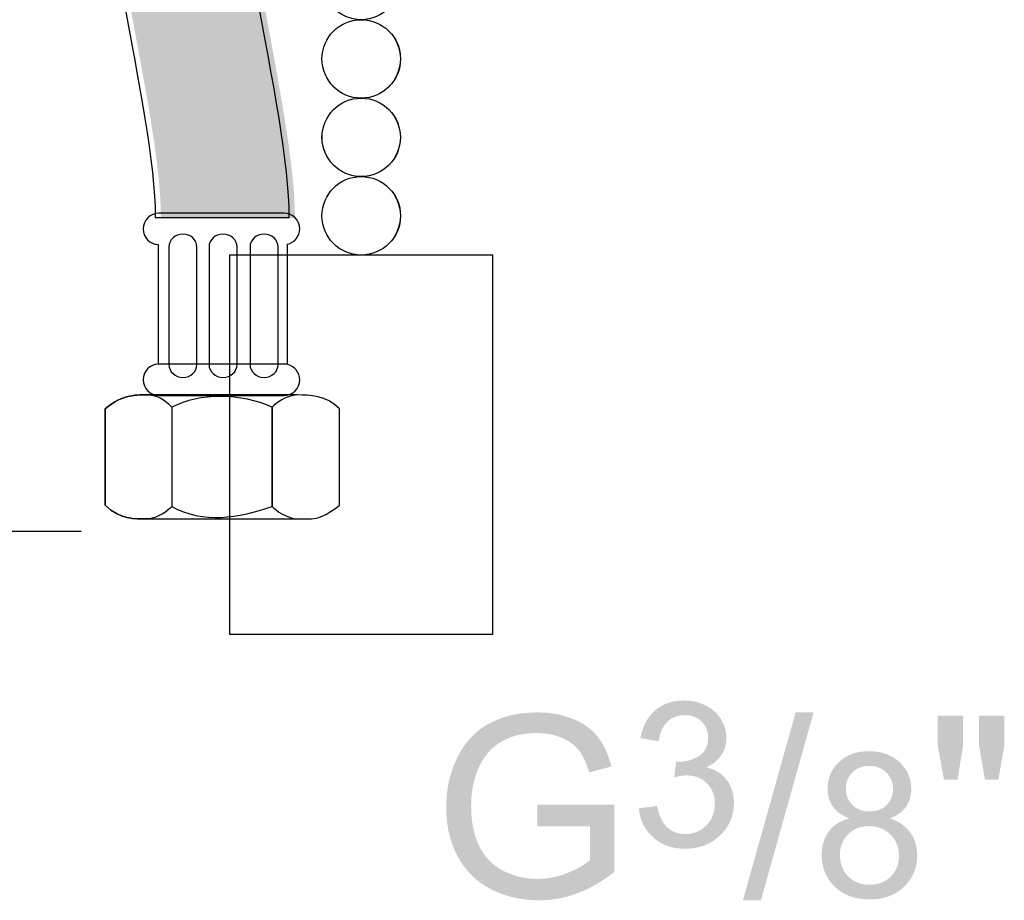
# Model space of a CAD drawing. Extents: x -50 to 295, y -58 to 345.
# Drawn here: x 67 to 132, y -58 to 0 of the extents above; entities that cross this region are included whole.
import ezdxf

# ---------------------------------------------------------------- set-up
doc = ezdxf.new("R2010")
doc.units = 0
doc.header["$MEASUREMENT"] = 0
doc.layers.add('LAYER_1_0', color=160, linetype='CONTINUOUS')

# ---------------------------------------------------------------- blocks, each defined once
blk = doc.blocks.new('AI9-BLK23')
at = {"layer": 'LAYER_1_0', "color": 7}
blk.add_open_spline([(-1.383, -25.066), (-1.383, -20.817), (-3.952, -12.487), (-3.952, -5.596), (-3.952, 4.677), (-1.286, 11.475), (-1.286, 25.066), (-1.286, 25.066), (3.952, 25.066), (3.952, 25.066), (3.952, 12.218), (1.283, 4.677), (1.283, -5.596), (1.283, -12.34), (3.852, -20.817), (3.852, -25.066), (3.852, -25.066), (-1.383, -25.066), (-1.383, -25.066), (-1.383, -25.066), (-1.383, -25.066), (-1.383, -25.066)], degree=3, knots=[0, 0, 0, 0, 1, 1, 1, 2, 2, 2, 3, 3, 3, 4, 4, 4, 5, 5, 5, 6, 6, 6, 7, 7, 7, 7], dxfattribs=at)
blk = doc.blocks.new('AI9-BLK19')
at = {"layer": 'LAYER_1_0'}
h = blk.add_hatch(color=7, dxfattribs=at)
edge = h.paths.add_edge_path()
edge.add_spline(control_points=[(0.279, -0.774), (0.279, -0.774), (0.279, 0.062), (0.279, 0.062), (0.279, 0.062), (3.281, 0.062), (3.281, 0.062), (3.281, 0.062), (3.281, -2.563), (3.281, -2.563), (2.82, -2.929), (2.344, -3.206), (1.853, -3.391), (1.363, -3.575), (0.86, -3.668), (0.343, -3.668), (-0.353, -3.668), (-0.987, -3.519), (-1.556, -3.221), (-2.125, -2.921), (-2.556, -2.49), (-2.846, -1.927), (-3.136, -1.362), (-3.281, -0.731), (-3.281, -0.035), (-3.281, 0.656), (-3.137, 1.3), (-2.849, 1.9), (-2.56, 2.498), (-2.145, 2.942), (-1.603, 3.233), (-1.061, 3.523), (-0.436, 3.668), (0.27, 3.668), (0.783, 3.668), (1.246, 3.585), (1.66, 3.419), (2.075, 3.252), (2.399, 3.02), (2.635, 2.722), (2.87, 2.424), (3.049, 2.035), (3.172, 1.558), (3.172, 1.558), (2.303, 1.325), (2.303, 1.325), (2.198, 1.687), (2.066, 1.971), (1.909, 2.178), (1.752, 2.385), (1.528, 2.552), (1.236, 2.675), (0.945, 2.801), (0.621, 2.863), (0.266, 2.863), (-0.161, 2.863), (-0.529, 2.797), (-0.841, 2.666), (-1.151, 2.536), (-1.402, 2.364), (-1.592, 2.151), (-1.783, 1.936), (-1.932, 1.703), (-2.037, 1.447), (-2.216, 1.008), (-2.306, 0.532), (-2.306, 0.017), (-2.306, -0.615), (-2.198, -1.145), (-1.982, -1.573), (-1.765, -1.998), (-1.451, -2.316), (-1.037, -2.523), (-0.624, -2.73), (-0.185, -2.832), (0.28, -2.832), (0.684, -2.832), (1.078, -2.755), (1.462, -2.598), (1.847, -2.442), (2.139, -2.273), (2.337, -2.097), (2.337, -2.097), (2.337, -0.774), (2.337, -0.774), (2.337, -0.774), (0.279, -0.774), (0.279, -0.774)], knot_values=[0, 0, 0, 0, 1, 1, 1, 2, 2, 2, 3, 3, 3, 4, 4, 4, 5, 5, 5, 6, 6, 6, 7, 7, 7, 8, 8, 8, 9, 9, 9, 10, 10, 10, 11, 11, 11, 12, 12, 12, 13, 13, 13, 14, 14, 14, 15, 15, 15, 16, 16, 16, 17, 17, 17, 18, 18, 18, 19, 19, 19, 20, 20, 20, 21, 21, 21, 22, 22, 22, 23, 23, 23, 24, 24, 24, 25, 25, 25, 26, 26, 26, 27, 27, 27, 28, 28, 28, 29, 29, 29, 29], degree=3, periodic=0)
blk = doc.blocks.new('AI9-BLK18')
at = {"layer": 'LAYER_1_0', "color": 7}
blk.add_blockref('AI9-BLK19', (0, 0), dxfattribs=at)
blk = doc.blocks.new('AI9-BLK17')
at = {"layer": 'LAYER_1_0'}
h = blk.add_hatch(color=7, dxfattribs=at)
edge = h.paths.add_edge_path()
edge.add_spline(control_points=[(-1.857, -1.316), (-1.857, -1.316), (-1.145, -1.223), (-1.145, -1.223), (-1.066, -1.611), (-0.932, -1.892), (-0.744, -2.064), (-0.556, -2.236), (-0.323, -2.321), (-0.044, -2.321), (0.285, -2.321), (0.561, -2.207), (0.783, -1.981), (1.003, -1.753), (1.114, -1.472), (1.114, -1.136), (1.114, -0.815), (1.011, -0.551), (0.804, -0.343), (0.597, -0.136), (0.333, -0.031), (0.014, -0.031), (-0.117, -0.031), (-0.28, -0.056), (-0.474, -0.108), (-0.474, -0.108), (-0.398, 0.511), (-0.398, 0.511), (-0.351, 0.505), (-0.314, 0.503), (-0.286, 0.503), (0.005, 0.503), (0.268, 0.58), (0.501, 0.733), (0.734, 0.886), (0.851, 1.124), (0.851, 1.443), (0.851, 1.697), (0.765, 1.906), (0.595, 2.072), (0.423, 2.238), (0.202, 2.321), (-0.069, 2.321), (-0.337, 2.321), (-0.56, 2.236), (-0.738, 2.066), (-0.918, 1.896), (-1.032, 1.64), (-1.083, 1.3), (-1.083, 1.3), (-1.795, 1.424), (-1.795, 1.424), (-1.71, 1.89), (-1.518, 2.252), (-1.216, 2.509), (-0.915, 2.767), (-0.541, 2.894), (-0.093, 2.894), (0.216, 2.894), (0.5, 2.828), (0.761, 2.695), (1.021, 2.563), (1.219, 2.383), (1.357, 2.155), (1.494, 1.927), (1.563, 1.683), (1.563, 1.428), (1.563, 1.184), (1.497, 0.962), (1.366, 0.76), (1.234, 0.561), (1.04, 0.4), (0.782, 0.284), (1.117, 0.205), (1.38, 0.045), (1.571, -0.199), (1.762, -0.443), (1.857, -0.749), (1.857, -1.116), (1.857, -1.611), (1.676, -2.031), (1.316, -2.378), (0.955, -2.722), (0.498, -2.894), (-0.054, -2.894), (-0.552, -2.894), (-0.965, -2.747), (-1.294, -2.455), (-1.623, -2.161), (-1.811, -1.782), (-1.857, -1.316)], knot_values=[0, 0, 0, 0, 1, 1, 1, 2, 2, 2, 3, 3, 3, 4, 4, 4, 5, 5, 5, 6, 6, 6, 7, 7, 7, 8, 8, 8, 9, 9, 9, 10, 10, 10, 11, 11, 11, 12, 12, 12, 13, 13, 13, 14, 14, 14, 15, 15, 15, 16, 16, 16, 17, 17, 17, 18, 18, 18, 19, 19, 19, 20, 20, 20, 21, 21, 21, 22, 22, 22, 23, 23, 23, 24, 24, 24, 25, 25, 25, 26, 26, 26, 27, 27, 27, 28, 28, 28, 29, 29, 29, 30, 30, 30, 30], degree=3, periodic=0)
blk = doc.blocks.new('AI9-BLK16')
at = {"layer": 'LAYER_1_0', "color": 7}
blk.add_blockref('AI9-BLK17', (0, 0), dxfattribs=at)
blk = doc.blocks.new('AI9-BLK15')
at = {"layer": 'LAYER_1_0'}
blk.add_hatch(color=7, dxfattribs=at).paths.add_polyline_path([(-1.38, -3.668), (0.678, 3.668), (1.38, 3.668), (-0.679, -3.668)])
blk = doc.blocks.new('AI9-BLK14')
at = {"layer": 'LAYER_1_0', "color": 7}
blk.add_blockref('AI9-BLK15', (0, 0), dxfattribs=at)
blk = doc.blocks.new('AI9-BLK13')
at = {"layer": 'LAYER_1_0'}
h = blk.add_hatch(color=7, dxfattribs=at)
edge = h.paths.add_edge_path()
edge.add_spline(control_points=[(-0.783, 0.273), (-1.072, 0.379), (-1.287, 0.53), (-1.426, 0.726), (-1.565, 0.923), (-1.633, 1.157), (-1.633, 1.43), (-1.633, 1.844), (-1.486, 2.19), (-1.19, 2.473), (-0.896, 2.753), (-0.501, 2.894), (-0.012, 2.894), (0.484, 2.894), (0.88, 2.749), (1.18, 2.463), (1.482, 2.175), (1.633, 1.824), (1.633, 1.41), (1.633, 1.147), (1.563, 0.919), (1.426, 0.723), (1.289, 0.528), (1.08, 0.379), (0.801, 0.273), (1.147, 0.158), (1.41, -0.023), (1.592, -0.277), (1.774, -0.528), (1.865, -0.83), (1.865, -1.18), (1.865, -1.664), (1.693, -2.07), (1.35, -2.401), (1.008, -2.73), (0.557, -2.894), (0, -2.894), (-0.559, -2.894), (-1.01, -2.73), (-1.352, -2.397), (-1.695, -2.068), (-1.865, -1.654), (-1.865, -1.161), (-1.865, -0.791), (-1.772, -0.484), (-1.584, -0.234), (-1.397, 0.014), (-1.13, 0.182), (-0.783, 0.273)], knot_values=[0, 0, 0, 0, 1, 1, 1, 2, 2, 2, 3, 3, 3, 4, 4, 4, 5, 5, 5, 6, 6, 6, 7, 7, 7, 8, 8, 8, 9, 9, 9, 10, 10, 10, 11, 11, 11, 12, 12, 12, 13, 13, 13, 14, 14, 14, 15, 15, 15, 16, 16, 16, 16], degree=3, periodic=0)
edge = h.paths.add_edge_path(flags=16)
edge.add_spline(control_points=[(-1.153, -1.164), (-1.153, -1.362), (-1.108, -1.553), (-1.018, -1.739), (-0.925, -1.925), (-0.785, -2.068), (-0.598, -2.169), (-0.41, -2.271), (-0.209, -2.322), (0.004, -2.322), (0.343, -2.322), (0.617, -2.215), (0.832, -2.002), (1.045, -1.788), (1.153, -1.517), (1.153, -1.188), (1.153, -0.853), (1.041, -0.578), (0.822, -0.358), (0.602, -0.141), (0.321, -0.031), (-0.019, -0.031), (-0.35, -0.031), (-0.623, -0.139), (-0.836, -0.354), (-1.049, -0.571), (-1.153, -0.842), (-1.153, -1.164)], knot_values=[0, 0, 0, 0, 1, 1, 1, 2, 2, 2, 3, 3, 3, 4, 4, 4, 5, 5, 5, 6, 6, 6, 7, 7, 7, 8, 8, 8, 9, 9, 9, 9], degree=3, periodic=0)
edge = h.paths.add_edge_path(flags=16)
edge.add_spline(control_points=[(-0.921, 1.455), (-0.921, 1.186), (-0.838, 0.967), (-0.667, 0.797), (-0.499, 0.627), (-0.273, 0.542), (0.008, 0.542), (0.279, 0.542), (0.499, 0.627), (0.667, 0.795), (0.836, 0.964), (0.921, 1.17), (0.921, 1.416), (0.921, 1.672), (0.834, 1.886), (0.66, 2.061), (0.486, 2.234), (0.267, 2.322), (0, 2.322), (-0.271, 2.322), (-0.491, 2.237), (-0.664, 2.066), (-0.836, 1.896), (-0.921, 1.693), (-0.921, 1.455)], knot_values=[0, 0, 0, 0, 1, 1, 1, 2, 2, 2, 3, 3, 3, 4, 4, 4, 5, 5, 5, 6, 6, 6, 7, 7, 7, 8, 8, 8, 8], degree=3, periodic=0)
blk = doc.blocks.new('AI9-BLK12')
at = {"layer": 'LAYER_1_0', "color": 7}
blk.add_blockref('AI9-BLK13', (0, 0), dxfattribs=at)
blk = doc.blocks.new('AI9-BLK11')
at = {"layer": 'LAYER_1_0'}
h = blk.add_hatch(color=7, dxfattribs=at)
edge = h.paths.add_edge_path()
edge.add_spline(control_points=[(-1.058, -1.254), (-1.058, -1.254), (-1.3, 0.095), (-1.3, 0.095), (-1.3, 0.095), (-1.3, 1.254), (-1.3, 1.254), (-1.3, 1.254), (-0.31, 1.254), (-0.31, 1.254), (-0.31, 1.254), (-0.31, 0.095), (-0.31, 0.095), (-0.31, 0.095), (-0.526, -1.254), (-0.526, -1.254), (-0.526, -1.254), (-1.058, -1.254), (-1.058, -1.254)], knot_values=[0, 0, 0, 0, 1, 1, 1, 2, 2, 2, 3, 3, 3, 4, 4, 4, 5, 5, 5, 6, 6, 6, 6], degree=3, periodic=0)
edge = h.paths.add_edge_path()
edge.add_spline(control_points=[(0.546, -1.254), (0.546, -1.254), (0.31, 0.095), (0.31, 0.095), (0.31, 0.095), (0.31, 1.254), (0.31, 1.254), (0.31, 1.254), (1.3, 1.254), (1.3, 1.254), (1.3, 1.254), (1.3, 0.095), (1.3, 0.095), (1.3, 0.095), (1.068, -1.254), (1.068, -1.254), (1.068, -1.254), (0.546, -1.254), (0.546, -1.254)], knot_values=[0, 0, 0, 0, 1, 1, 1, 2, 2, 2, 3, 3, 3, 4, 4, 4, 5, 5, 5, 6, 6, 6, 6], degree=3, periodic=0)
blk = doc.blocks.new('AI9-BLK10')
at = {"layer": 'LAYER_1_0', "color": 7}
blk.add_blockref('AI9-BLK11', (0, 0), dxfattribs=at)

msp = doc.modelspace()

# ---------------------------------------------------------------- hatches: boundary and pattern name
at = {"layer": 'LAYER_1_0'}
h = msp.add_hatch(color=255, dxfattribs=at)
edge = h.paths.add_edge_path()
edge.add_spline(control_points=[(75.967, -13.137), (75.967, -5.925), (71.604, 8.216), (71.604, 19.913), (71.604, 37.358), (76.137, 48.892), (76.137, 71.955), (76.137, 71.955), (85.022, 71.955), (85.022, 71.955), (85.022, 50.153), (80.492, 37.358), (80.497, 19.913), (80.497, 8.465), (84.853, -5.925), (84.853, -13.137), (84.853, -13.137), (75.967, -13.137), (75.967, -13.137)], knot_values=[0, 0, 0, 0, 1, 1, 1, 2, 2, 2, 3, 3, 3, 4, 4, 4, 5, 5, 5, 6, 6, 6, 6], degree=3, periodic=0)

# ---------------------------------------------------------------- linework, layer by layer
at = {"layer": 'LAYER_1_0', "color": 7}
for p, q in [((84.352, -22.805), (75.796, -22.805)), ((43.148, -33.879), (70.678, -33.879))]:
    msp.add_line(p, q, dxfattribs=at)
msp.add_lwpolyline([(97.974, -40.696), (97.974, -15.567), (80.511, -15.567), (80.511, -40.696), (97.974, -40.696)], dxfattribs=at)
msp.add_lwpolyline([(97.974, -40.696), (97.974, -15.567), (80.511, -15.567), (80.511, -40.696), (97.974, -40.696)], close=True, dxfattribs=at)
for centre, radius in [((89.246, -2.569), 2.601), ((89.246, -7.768), 2.598), ((89.246, -12.966), 2.601)]:
    msp.add_circle(centre, radius, dxfattribs=at)
for points, knots in [([(89.246, 0.032), (90.679, 0.032), (91.841, 1.201), (91.841, 2.633), (91.841, 4.072), (90.679, 5.234), (89.246, 5.234), (87.809, 5.234), (86.646, 4.072), (86.646, 2.633), (86.646, 1.201), (87.809, 0.032), (89.246, 0.032), (89.246, 0.032), (89.246, 0.032), (89.246, 0.032)], [0, 0, 0, 0, 1, 1, 1, 2, 2, 2, 3, 3, 3, 4, 4, 4, 5, 5, 5, 5]), ([(89.246, -5.17), (90.679, -5.17), (91.841, -4), (91.841, -2.569), (91.841, -1.131), (90.679, 0.032), (89.246, 0.032), (87.809, 0.032), (86.646, -1.131), (86.646, -2.569), (86.646, -4), (87.809, -5.17), (89.246, -5.17), (89.246, -5.17), (89.246, -5.17), (89.246, -5.17)], [0, 0, 0, 0, 1, 1, 1, 2, 2, 2, 3, 3, 3, 4, 4, 4, 5, 5, 5, 5]), ([(89.246, -10.365), (90.679, -10.365), (91.841, -9.203), (91.841, -7.764), (91.841, -6.333), (90.679, -5.17), (89.246, -5.17), (87.809, -5.17), (86.646, -6.333), (86.646, -7.764), (86.646, -9.203), (87.809, -10.365), (89.246, -10.365), (89.246, -10.365), (89.246, -10.365), (89.246, -10.365)], [0, 0, 0, 0, 1, 1, 1, 2, 2, 2, 3, 3, 3, 4, 4, 4, 5, 5, 5, 5]), ([(89.246, -15.567), (90.679, -15.567), (91.841, -14.404), (91.841, -12.966), (91.841, -11.534), (90.679, -10.365), (89.246, -10.365), (87.809, -10.365), (86.646, -11.534), (86.646, -12.966), (86.646, -14.404), (87.809, -15.567), (89.246, -15.567), (89.246, -15.567), (89.246, -15.567), (89.246, -15.567)], [0, 0, 0, 0, 1, 1, 1, 2, 2, 2, 3, 3, 3, 4, 4, 4, 5, 5, 5, 5]), ([(75.796, -22.798), (75.796, -22.798), (75.796, -14.871), (75.796, -14.871), (75.238, -14.851), (74.791, -14.398), (74.791, -13.833), (74.791, -13.261), (75.257, -12.795), (75.829, -12.795), (75.829, -12.795), (84.129, -12.795), (84.129, -12.795), (84.709, -12.795), (85.167, -13.261), (85.167, -13.833), (85.167, -14.332), (84.82, -14.746), (84.352, -14.851), (84.352, -14.851), (84.352, -22.825), (84.352, -22.825), (84.82, -22.923), (85.167, -23.337), (85.167, -23.836), (85.167, -24.408), (84.709, -24.874), (84.129, -24.874), (84.129, -24.874), (75.829, -24.874), (75.829, -24.874), (75.257, -24.874), (74.791, -24.408), (74.791, -23.836), (74.791, -23.271), (75.238, -22.818), (75.796, -22.798)], [0, 0, 0, 0, 1, 1, 1, 2, 2, 2, 3, 3, 3, 4, 4, 4, 5, 5, 5, 6, 6, 6, 7, 7, 7, 8, 8, 8, 9, 9, 9, 10, 10, 10, 11, 11, 11, 12, 12, 12, 12]), ([(75.796, -22.798), (75.796, -22.798), (75.796, -14.871), (75.796, -14.871), (75.238, -14.851), (74.791, -14.398), (74.791, -13.833), (74.791, -13.261), (75.257, -12.795), (75.829, -12.795), (75.829, -12.795), (84.129, -12.795), (84.129, -12.795), (84.709, -12.795), (85.167, -13.261), (85.167, -13.833), (85.167, -14.332), (84.82, -14.746), (84.352, -14.851), (84.352, -14.851), (84.352, -22.825), (84.352, -22.825), (84.82, -22.923), (85.167, -23.337), (85.167, -23.836), (85.167, -24.408), (84.709, -24.874), (84.129, -24.874), (84.129, -24.874), (75.829, -24.874), (75.829, -24.874), (75.257, -24.874), (74.791, -24.408), (74.791, -23.836), (74.791, -23.271), (75.238, -22.818), (75.796, -22.798), (75.796, -22.798), (75.796, -22.798), (75.796, -22.798)], [0, 0, 0, 0, 1, 1, 1, 2, 2, 2, 3, 3, 3, 4, 4, 4, 5, 5, 5, 6, 6, 6, 7, 7, 7, 8, 8, 8, 9, 9, 9, 10, 10, 10, 11, 11, 11, 12, 12, 12, 13, 13, 13, 13]), ([(77.43, -23.678), (76.911, -23.678), (76.499, -23.298), (76.499, -22.825), (76.499, -22.825), (76.499, -15.029), (76.499, -15.029), (76.499, -14.562), (76.911, -14.181), (77.43, -14.181), (77.944, -14.181), (78.356, -14.562), (78.356, -15.029), (78.356, -15.029), (78.356, -22.825), (78.356, -22.825), (78.356, -23.298), (77.944, -23.678), (77.43, -23.678)], [0, 0, 0, 0, 1, 1, 1, 2, 2, 2, 3, 3, 3, 4, 4, 4, 5, 5, 5, 6, 6, 6, 6]), ([(77.43, -23.678), (76.911, -23.678), (76.499, -23.298), (76.499, -22.825), (76.499, -22.825), (76.499, -15.029), (76.499, -15.029), (76.499, -14.562), (76.911, -14.181), (77.43, -14.181), (77.944, -14.181), (78.356, -14.562), (78.356, -15.029), (78.356, -15.029), (78.356, -22.825), (78.356, -22.825), (78.356, -23.298), (77.944, -23.678), (77.43, -23.678), (77.43, -23.678), (77.43, -23.678), (77.43, -23.678)], [0, 0, 0, 0, 1, 1, 1, 2, 2, 2, 3, 3, 3, 4, 4, 4, 5, 5, 5, 6, 6, 6, 7, 7, 7, 7]), ([(80.083, -23.678), (79.572, -23.678), (79.157, -23.298), (79.157, -22.825), (79.157, -22.825), (79.157, -15.029), (79.157, -15.029), (79.157, -14.562), (79.572, -14.181), (80.083, -14.181), (80.604, -14.181), (81.016, -14.562), (81.016, -15.029), (81.016, -15.029), (81.016, -22.825), (81.016, -22.825), (81.016, -23.298), (80.604, -23.678), (80.083, -23.678)], [0, 0, 0, 0, 1, 1, 1, 2, 2, 2, 3, 3, 3, 4, 4, 4, 5, 5, 5, 6, 6, 6, 6]), ([(80.083, -23.678), (79.572, -23.678), (79.157, -23.298), (79.157, -22.825), (79.157, -22.825), (79.157, -15.029), (79.157, -15.029), (79.157, -14.562), (79.572, -14.181), (80.083, -14.181), (80.604, -14.181), (81.016, -14.562), (81.016, -15.029), (81.016, -15.029), (81.016, -22.825), (81.016, -22.825), (81.016, -23.298), (80.604, -23.678), (80.083, -23.678), (80.083, -23.678), (80.083, -23.678), (80.083, -23.678)], [0, 0, 0, 0, 1, 1, 1, 2, 2, 2, 3, 3, 3, 4, 4, 4, 5, 5, 5, 6, 6, 6, 7, 7, 7, 7]), ([(82.809, -23.678), (82.298, -23.678), (81.876, -23.298), (81.876, -22.825), (81.876, -22.825), (81.876, -15.029), (81.876, -15.029), (81.876, -14.562), (82.298, -14.181), (82.809, -14.181), (83.323, -14.181), (83.735, -14.562), (83.735, -15.029), (83.735, -15.029), (83.735, -22.825), (83.735, -22.825), (83.735, -23.298), (83.323, -23.678), (82.809, -23.678)], [0, 0, 0, 0, 1, 1, 1, 2, 2, 2, 3, 3, 3, 4, 4, 4, 5, 5, 5, 6, 6, 6, 6]), ([(82.809, -23.678), (82.298, -23.678), (81.876, -23.298), (81.876, -22.825), (81.876, -22.825), (81.876, -15.029), (81.876, -15.029), (81.876, -14.562), (82.298, -14.181), (82.809, -14.181), (83.323, -14.181), (83.735, -14.562), (83.735, -15.029), (83.735, -15.029), (83.735, -22.825), (83.735, -22.825), (83.735, -23.298), (83.323, -23.678), (82.809, -23.678), (82.809, -23.678), (82.809, -23.678), (82.809, -23.678)], [0, 0, 0, 0, 1, 1, 1, 2, 2, 2, 3, 3, 3, 4, 4, 4, 5, 5, 5, 6, 6, 6, 7, 7, 7, 7]), ([(72.274, -32.138), (73.311, -33.143), (74.224, -33.051), (75.047, -33.051), (75.735, -33.051), (76.49, -32.48), (76.682, -32.23), (76.682, -32.23), (76.682, -25.656), (76.682, -25.656), (76.49, -25.406), (75.894, -24.841), (75.203, -24.841), (74.384, -24.841), (73.471, -24.749), (72.274, -25.754), (72.274, -25.754), (72.274, -32.138), (72.274, -32.138), (72.274, -32.138), (72.274, -32.138), (72.274, -32.138)], [0, 0, 0, 0, 1, 1, 1, 2, 2, 2, 3, 3, 3, 4, 4, 4, 5, 5, 5, 6, 6, 6, 7, 7, 7, 7]), ([(75.047, -33.051), (74.224, -33.051), (73.311, -33.143), (72.274, -32.138), (72.274, -32.138), (72.274, -25.754), (72.274, -25.754), (73.471, -24.749), (74.384, -24.841), (75.203, -24.841), (75.203, -24.841), (85.009, -24.841), (85.009, -24.841), (85.832, -24.841), (86.929, -24.874), (87.809, -25.754), (87.809, -25.754), (87.809, -32.138), (87.809, -32.138), (86.522, -33.209), (85.891, -33.051), (85.076, -33.051), (85.076, -33.051), (75.047, -33.051), (75.047, -33.051), (75.047, -33.051), (75.047, -33.051), (75.047, -33.051)], [0, 0, 0, 0, 1, 1, 1, 2, 2, 2, 3, 3, 3, 4, 4, 4, 5, 5, 5, 6, 6, 6, 7, 7, 7, 8, 8, 8, 9, 9, 9, 9]), ([(76.682, -32.23), (76.682, -32.23), (76.682, -25.656), (76.682, -25.656), (78.535, -24.683), (81.298, -24.716), (83.349, -25.656), (83.349, -25.656), (83.349, -32.23), (83.349, -32.23), (81.114, -33.018), (78.758, -33.366), (76.682, -32.23), (76.682, -32.23), (76.682, -32.23), (76.682, -32.23)], [0, 0, 0, 0, 1, 1, 1, 2, 2, 2, 3, 3, 3, 4, 4, 4, 5, 5, 5, 5]), ([(87.809, -32.138), (86.522, -33.209), (85.891, -33.051), (85.076, -33.051), (84.387, -33.051), (83.533, -32.48), (83.349, -32.23), (83.349, -32.23), (83.349, -25.656), (83.349, -25.656), (83.533, -25.406), (84.321, -24.841), (85.009, -24.841), (85.832, -24.841), (86.929, -24.874), (87.809, -25.754), (87.809, -25.754), (87.809, -32.138), (87.809, -32.138), (87.809, -32.138), (87.809, -32.138), (87.809, -32.138)], [0, 0, 0, 0, 1, 1, 1, 2, 2, 2, 3, 3, 3, 4, 4, 4, 5, 5, 5, 6, 6, 6, 7, 7, 7, 7])]:
    msp.add_open_spline(points, degree=3, knots=knots, dxfattribs=at)

# ---------------------------------------------------------------- block references
at = {"layer": 'LAYER_1_0', "color": 7, "xscale": 1.6975, "yscale": 1.6975, "zscale": 1.6975}
for name, p in [('AI9-BLK23', (77.939, 29.465)), ('AI9-BLK16', (110.797, -50.003)), ('AI9-BLK18', (100.446, -52.108)), ('AI9-BLK14', (116.89, -52.108)), ('AI9-BLK10', (129.665, -48.22)), ('AI9-BLK12', (122.933, -53.366))]:
    msp.add_blockref(name, p, dxfattribs=at)

doc.saveas('drawing.dxf')
